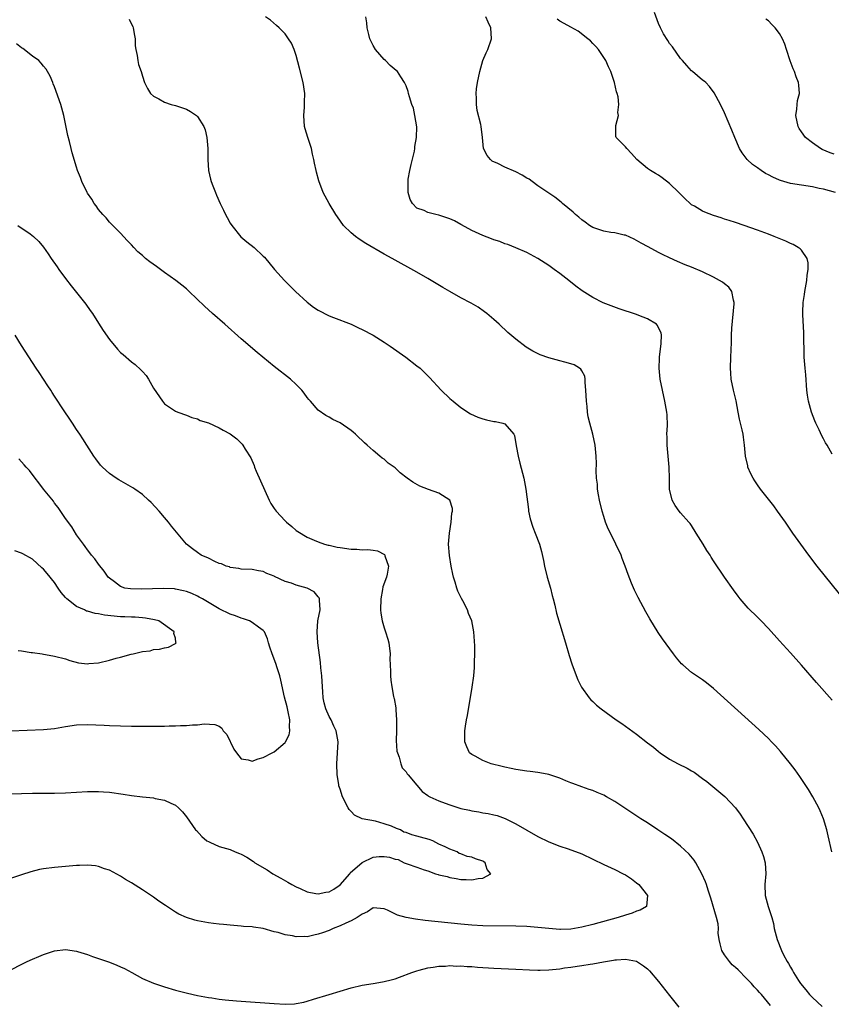
# Model space of a CAD drawing. Units: inches. Extents: x 2574000 to 2577000, y 1518000 to 1521000.
# Drawn here: x 2575889 to 2576036, y 1519133 to 1519312 of the extents above; entities that cross this region are included whole.
import ezdxf

# ---------------------------------------------------------------- set-up
doc = ezdxf.new("R2010")
doc.units = ezdxf.units.IN
doc.header["$MEASUREMENT"] = 0
doc.layers.add('LD25741518_10ft', color=82, linetype='Continuous')

msp = doc.modelspace()

# ---------------------------------------------------------------- linework, layer by layer
at = {"layer": 'LD25741518_10ft'}
for points, elevation in [([(2575908.58, 1519312.58), (2575909, 1519311.67), (2575909.23, 1519311.23), (2575909.33, 1519311), (2575909.55, 1519309.55), (2575909.66, 1519309), (2575909.67, 1519307.67), (2575909.79, 1519307), (2575910.06, 1519305.94), (2575910.16, 1519305), (2575910.3, 1519304.3), (2575910.77, 1519303), (2575911, 1519302.17), (2575911.38, 1519301), (2575911.9, 1519299.9), (2575912.45, 1519299), (2575913, 1519298.55), (2575913.97, 1519298.03), (2575915, 1519297.43), (2575916.25, 1519297), (2575917, 1519296.81), (2575919, 1519296.15), (2575919.75, 1519295.75), (2575920.84, 1519295), (2575921, 1519294.86), (2575922.16, 1519293), (2575922.4, 1519292.4), (2575922.74, 1519291), (2575922.91, 1519289), (2575922.9, 1519287), (2575923.02, 1519285), (2575923.42, 1519283.42), (2575923.51, 1519283), (2575923.81, 1519282.19), (2575924.28, 1519281), (2575924.51, 1519280.51), (2575925.18, 1519279), (2575925.78, 1519277.78), (2575926.14, 1519277), (2575926.43, 1519276.43), (2575927, 1519275.42), (2575927.26, 1519275), (2575928.94, 1519272.94), (2575930.03, 1519272.03), (2575931.34, 1519271), (2575933, 1519269.42), (2575933.2, 1519269.2), (2575935.04, 1519267), (2575936.87, 1519265), (2575938.9, 1519263), (2575941, 1519261.02), (2575942.15, 1519260.15), (2575943, 1519259.57), (2575945, 1519258.54), (2575945.78, 1519258.22), (2575949, 1519257), (2575950.37, 1519256.37), (2575951, 1519256.06), (2575953, 1519255), (2575955, 1519253.76), (2575956.14, 1519253), (2575958.95, 1519251), (2575961, 1519249.45), (2575961.55, 1519249), (2575962.3, 1519248.3), (2575963.3, 1519247.3), (2575965.42, 1519245), (2575967, 1519243.51), (2575967.6, 1519243), (2575969, 1519241.88), (2575970.73, 1519240.73), (2575972.1, 1519240.1), (2575973, 1519239.8), (2575973.64, 1519239.64), (2575975, 1519239.34), (2575975.31, 1519239.31), (2575976.64, 1519239), (2575977, 1519238.88), (2575978.63, 1519237), (2575978.77, 1519236.77), (2575979.09, 1519234.91), (2575979.44, 1519233), (2575979.74, 1519231.74), (2575980.44, 1519229), (2575980.84, 1519227), (2575981.28, 1519223.28), (2575981.32, 1519223), (2575981.61, 1519221.61), (2575982.09, 1519220.09), (2575982.54, 1519219), (2575983.28, 1519217), (2575983.66, 1519215.66), (2575984.01, 1519213.99), (2575984.24, 1519213), (2575984.73, 1519211), (2575985.29, 1519209), (2575985.64, 1519207.64), (2575985.82, 1519207), (2575986.11, 1519205.89), (2575986.43, 1519204.43), (2575987, 1519202.41), (2575988.06, 1519199), (2575988.73, 1519196.73), (2575989.21, 1519195.21), (2575989.47, 1519194.53), (2575990.27, 1519192.27), (2575990.94, 1519190.94), (2575992.34, 1519189), (2575992.65, 1519188.65), (2575993, 1519188.37), (2575993.7, 1519187.7), (2575994.55, 1519187), (2575997.26, 1519185), (2575998.31, 1519184.31), (2576001, 1519182.4), (2576003, 1519180.84), (2576004.05, 1519180.05), (2576005, 1519179.21), (2576005.28, 1519179), (2576007, 1519177.87), (2576008.55, 1519177), (2576010.2, 1519176.2), (2576011, 1519175.74), (2576011.46, 1519175.45), (2576013, 1519174.35), (2576013.76, 1519173.76), (2576015.97, 1519171.97), (2576017.04, 1519171.04), (2576019, 1519169), (2576019.85, 1519167.85), (2576020.43, 1519167), (2576022.2, 1519164.2), (2576023, 1519162.73), (2576023.82, 1519161), (2576024.11, 1519160.11), (2576024.42, 1519159), (2576024.54, 1519157), (2576024.37, 1519155), (2576024.43, 1519153), (2576024.97, 1519151), (2576025.62, 1519149), (2576025.9, 1519147.9), (2576026.06, 1519147), (2576026.57, 1519145), (2576027.38, 1519143), (2576027.76, 1519142.24), (2576028.41, 1519141), (2576028.66, 1519140.66), (2576029, 1519139.98), (2576029.38, 1519139.38), (2576029.55, 1519139), (2576030.46, 1519137.54), (2576030.82, 1519137), (2576031.83, 1519135.83), (2576032.48, 1519135), (2576033, 1519134.47), (2576034.79, 1519132.79)], 8310), ([(2576036.52, 1519161), (2576035.9, 1519163.9), (2576035.62, 1519165), (2576035.03, 1519167), (2576034.45, 1519168.45), (2576034.2, 1519169), (2576033.11, 1519171), (2576032.31, 1519172.31), (2576030.71, 1519174.71), (2576029.88, 1519175.88), (2576029.04, 1519177), (2576027.21, 1519179.21), (2576026.27, 1519180.27), (2576025.59, 1519181), (2576025, 1519181.6), (2576023.27, 1519183.27), (2576015, 1519190.72), (2576013.73, 1519191.73), (2576013, 1519192.26), (2576011.88, 1519193), (2576011, 1519193.64), (2576009.39, 1519195), (2576009.19, 1519195.19), (2576008.27, 1519196.27), (2576007.69, 1519197), (2576005.72, 1519199.72), (2576004.93, 1519200.93), (2576003.4, 1519203.4), (2576002.66, 1519204.66), (2576001.25, 1519207.25), (2576000.61, 1519208.61), (2576000.09, 1519209.91), (2575999.43, 1519211.43), (2575998.89, 1519213), (2575998.37, 1519214.37), (2575998.16, 1519215), (2575997.22, 1519217), (2575997, 1519217.39), (2575995.8, 1519219.8), (2575995.34, 1519221), (2575995, 1519222.02), (2575994.71, 1519223), (2575994.23, 1519225), (2575994.03, 1519225.97), (2575993.9, 1519227), (2575993.89, 1519227.89), (2575993.72, 1519229), (2575993.64, 1519230.36), (2575993.66, 1519231.66), (2575993.62, 1519233), (2575993.43, 1519235), (2575993, 1519237), (2575992.46, 1519239), (2575992.19, 1519240.19), (2575992.06, 1519241), (2575991.97, 1519242.03), (2575991.84, 1519243), (2575991.75, 1519245), (2575991.61, 1519246.39), (2575991.62, 1519247), (2575991.55, 1519247.55), (2575991, 1519248.51), (2575990.83, 1519248.83), (2575990.61, 1519249), (2575989.62, 1519249.62), (2575989, 1519249.8), (2575987.91, 1519250.09), (2575987, 1519250.38), (2575985, 1519250.91), (2575983.45, 1519251.45), (2575982.09, 1519252.09), (2575980.86, 1519252.86), (2575979, 1519254.27), (2575977.54, 1519255.54), (2575975.99, 1519257), (2575975, 1519257.9), (2575973.7, 1519259), (2575973.3, 1519259.3), (2575972.11, 1519260.11), (2575970.84, 1519260.84), (2575969, 1519261.83), (2575966.96, 1519262.96), (2575965.7, 1519263.7), (2575963, 1519265.32), (2575961, 1519266.48), (2575956.46, 1519269), (2575955, 1519269.79), (2575951.7, 1519271.7), (2575950.49, 1519272.49), (2575949.78, 1519273), (2575949, 1519273.64), (2575947.63, 1519275), (2575946.55, 1519276.55), (2575946.22, 1519277), (2575945.02, 1519278.98), (2575943.91, 1519281), (2575943.11, 1519283.11), (2575942.68, 1519284.68), (2575942.63, 1519285), (2575942.31, 1519286.31), (2575942.23, 1519287), (2575941.96, 1519287.96), (2575941.76, 1519289), (2575941.09, 1519291), (2575940.61, 1519292.61), (2575940.51, 1519293), (2575940.37, 1519295), (2575940.51, 1519296.51), (2575940.53, 1519297), (2575940.53, 1519297.47), (2575940.55, 1519299), (2575940.25, 1519301), (2575939.63, 1519303.63), (2575939, 1519305.92), (2575938.62, 1519307), (2575938.17, 1519308.17), (2575937.62, 1519309), (2575937, 1519309.88), (2575935.88, 1519311), (2575935.42, 1519311.42), (2575934.34, 1519312.34), (2575933.4, 1519313)], 8320), ([(2576036.58, 1519188.58), (2576033.77, 1519191.77), (2576031, 1519194.93), (2576029, 1519197.18), (2576027, 1519199.41), (2576025, 1519201.6), (2576023.67, 1519203), (2576023, 1519203.68), (2576021.32, 1519205.32), (2576019.87, 1519207), (2576019.49, 1519207.49), (2576018.64, 1519208.64), (2576017, 1519211), (2576015, 1519213.97), (2576014.6, 1519214.6), (2576014.36, 1519215), (2576013.81, 1519215.81), (2576013.1, 1519217), (2576011.87, 1519219), (2576011, 1519220.35), (2576010.72, 1519220.72), (2576010.49, 1519221), (2576009, 1519222.67), (2576008.73, 1519223), (2576008, 1519224), (2576007.49, 1519225), (2576007, 1519227), (2576006.96, 1519228.96), (2576006.94, 1519231), (2576006.54, 1519235), (2576006.55, 1519236.55), (2576006.52, 1519237), (2576006.6, 1519238.6), (2576006.53, 1519240.53), (2576006.49, 1519241), (2576006.16, 1519243), (2576005.69, 1519245), (2576005.29, 1519247), (2576005.09, 1519249), (2576005.18, 1519250.82), (2576005.17, 1519251), (2576005.48, 1519253.48), (2576005.51, 1519255), (2576005.45, 1519255.45), (2576005, 1519256.36), (2576004.81, 1519256.81), (2576004.6, 1519257), (2576003, 1519257.98), (2576001.37, 1519258.63), (2576001, 1519258.8), (2575997.83, 1519259.83), (2575996.34, 1519260.34), (2575994.91, 1519260.91), (2575993, 1519261.87), (2575991.09, 1519263.09), (2575989.94, 1519263.94), (2575988.65, 1519265), (2575987, 1519266.25), (2575986, 1519267), (2575985, 1519267.7), (2575983, 1519269.01), (2575981, 1519270.08), (2575979, 1519270.95), (2575977.52, 1519271.52), (2575977, 1519271.66), (2575976.07, 1519272.07), (2575975, 1519272.36), (2575974.57, 1519272.57), (2575973, 1519273.16), (2575971, 1519274.08), (2575969.11, 1519275.11), (2575969, 1519275.16), (2575967.82, 1519275.82), (2575967, 1519276.18), (2575966.41, 1519276.41), (2575965, 1519276.89), (2575964.45, 1519277), (2575963, 1519277.34), (2575962.3, 1519277.7), (2575961, 1519278.15), (2575960.17, 1519279), (2575959.74, 1519279.74), (2575959.42, 1519281), (2575959.41, 1519282.59), (2575959.37, 1519283), (2575959.42, 1519283.42), (2575959.69, 1519285), (2575959.92, 1519286.08), (2575960.52, 1519288.52), (2575960.59, 1519289), (2575960.6, 1519289.4), (2575960.93, 1519291), (2575960.97, 1519292.97), (2575960.62, 1519295), (2575960.34, 1519296.34), (2575960.07, 1519297), (2575959.61, 1519298.39), (2575959.47, 1519299), (2575959.37, 1519299.37), (2575959, 1519300.39), (2575958.75, 1519301), (2575958.03, 1519302.03), (2575957.46, 1519303), (2575957.2, 1519303.2), (2575956.13, 1519304.13), (2575955.29, 1519305), (2575955, 1519305.23), (2575953.46, 1519307), (2575953, 1519307.76), (2575952.44, 1519309), (2575952.21, 1519309.79), (2575951.93, 1519311), (2575951.89, 1519311.89), (2575951.69, 1519313)], 8330), ([(2576037.94, 1519207.94), (2576033.87, 1519213), (2576032.36, 1519215), (2576029.47, 1519219), (2576028.09, 1519221), (2576026.68, 1519223), (2576025.97, 1519223.97), (2576025, 1519225.18), (2576023.58, 1519227), (2576023, 1519227.81), (2576022.52, 1519228.52), (2576022.21, 1519229), (2576021.81, 1519229.81), (2576021.28, 1519231), (2576021.22, 1519231.22), (2576020.85, 1519233), (2576020.67, 1519235), (2576020.44, 1519236.44), (2576020.38, 1519237), (2576020.23, 1519237.77), (2576019.76, 1519239.76), (2576019.5, 1519241), (2576019.1, 1519243.1), (2576018.66, 1519245), (2576018.24, 1519247), (2576018.14, 1519248.14), (2576018.09, 1519249), (2576018.16, 1519251), (2576018.28, 1519253.72), (2576018.29, 1519255), (2576018.33, 1519256.33), (2576018.76, 1519260.76), (2576018.76, 1519261), (2576018.62, 1519261.38), (2576018.33, 1519263), (2576017.76, 1519263.76), (2576017, 1519264.35), (2576016.66, 1519264.66), (2576016.11, 1519265), (2576015, 1519265.58), (2576013, 1519266.53), (2576011, 1519267.39), (2576009.85, 1519267.85), (2576008.44, 1519268.44), (2576007, 1519269.09), (2576005.7, 1519269.7), (2576005, 1519270.05), (2576003.08, 1519271.08), (2576001.8, 1519271.8), (2576001, 1519272.29), (2576000.53, 1519272.53), (2575999, 1519273.21), (2575998.74, 1519273.26), (2575997, 1519273.64), (2575996.28, 1519273.72), (2575995, 1519273.95), (2575993, 1519274.64), (2575992.41, 1519275), (2575991.62, 1519275.62), (2575991, 1519276.04), (2575990.5, 1519276.5), (2575989.86, 1519277), (2575989.43, 1519277.43), (2575987.5, 1519279), (2575987.24, 1519279.24), (2575986.13, 1519280.13), (2575984.85, 1519281), (2575983, 1519282.24), (2575981.98, 1519283), (2575981.4, 1519283.4), (2575981, 1519283.63), (2575980.16, 1519284.16), (2575979, 1519284.75), (2575977, 1519285.62), (2575975.75, 1519286.25), (2575974.71, 1519286.71), (2575974.36, 1519287), (2575973.76, 1519287.76), (2575973.14, 1519289), (2575972.95, 1519291), (2575972.7, 1519293), (2575972.63, 1519293.37), (2575971.94, 1519295.94), (2575971.83, 1519297), (2575971.86, 1519298.14), (2575971.79, 1519299), (2575971.85, 1519299.85), (2575972.02, 1519301), (2575972.43, 1519303), (2575973, 1519305), (2575973.58, 1519306.42), (2575973.89, 1519307), (2575974.56, 1519309), (2575974.45, 1519311), (2575973.98, 1519311.98), (2575973.54, 1519313)], 8340), ([(2576036.63, 1519233.37), (2576035.68, 1519235), (2576035.41, 1519235.41), (2576035, 1519236.17), (2576034.7, 1519236.7), (2576034.22, 1519237.78), (2576033.63, 1519239), (2576033.44, 1519239.44), (2576032.86, 1519241), (2576032.3, 1519243), (2576032.13, 1519244.13), (2576032.02, 1519245), (2576031.79, 1519247.79), (2576031.67, 1519249), (2576031.53, 1519251), (2576031.45, 1519255.45), (2576031.24, 1519258.76), (2576031.24, 1519259.24), (2576031.32, 1519261), (2576031.57, 1519262.43), (2576031.64, 1519263), (2576032.01, 1519265), (2576032.08, 1519265.92), (2576032.25, 1519267), (2576032.22, 1519268.22), (2576032.04, 1519269), (2576031, 1519270.5), (2576030.77, 1519270.77), (2576030.43, 1519271), (2576029.51, 1519271.51), (2576029, 1519271.73), (2576028.14, 1519272.14), (2576026.07, 1519273), (2576025, 1519273.42), (2576023, 1519274.16), (2576020.59, 1519275), (2576019, 1519275.51), (2576017.88, 1519275.88), (2576017, 1519276.16), (2576016.38, 1519276.38), (2576015, 1519276.81), (2576013.41, 1519277.41), (2576013, 1519277.58), (2576011.51, 1519278.49), (2576011, 1519278.78), (2576010.72, 1519279), (2576009.83, 1519279.83), (2576009, 1519280.7), (2576008.66, 1519281), (2576007, 1519282.66), (2576005.65, 1519283.65), (2576005, 1519284.14), (2576004.44, 1519284.44), (2576003.52, 1519285), (2576003, 1519285.38), (2576001.01, 1519287), (2576000.07, 1519288.07), (2575999.21, 1519289), (2575999, 1519289.34), (2575997.28, 1519291), (2575997.2, 1519291.2), (2575997.22, 1519293), (2575997.2, 1519293.2), (2575997.67, 1519295), (2575997.57, 1519295.57), (2575997.73, 1519297), (2575997.61, 1519298.39), (2575997.46, 1519299), (2575997.35, 1519299.35), (2575996.97, 1519301.03), (2575996.28, 1519303), (2575995.9, 1519303.9), (2575995.37, 1519305), (2575994.04, 1519307), (2575993.58, 1519307.58), (2575993, 1519308.11), (2575992.58, 1519308.58), (2575992.11, 1519309), (2575990.36, 1519310.36), (2575989, 1519311.07), (2575987.79, 1519311.79), (2575987, 1519312.18), (2575986.54, 1519312.54)], 8350), ([(2576037.2, 1519281), (2576035, 1519281.58), (2576034.25, 1519281.75), (2576033, 1519282), (2576031, 1519282.31), (2576029, 1519282.64), (2576027.17, 1519283.17), (2576027, 1519283.24), (2576025.78, 1519283.78), (2576025, 1519284.22), (2576024.48, 1519284.48), (2576023.65, 1519285), (2576023, 1519285.49), (2576022.11, 1519286.11), (2576021.14, 1519287), (2576020.2, 1519288.2), (2576019.76, 1519289), (2576018.88, 1519291), (2576018.33, 1519292.33), (2576017, 1519295.48), (2576016.25, 1519297), (2576015.12, 1519299.12), (2576014.28, 1519300.28), (2576013.58, 1519301), (2576013.27, 1519301.27), (2576013, 1519301.43), (2576011.19, 1519303), (2576011, 1519303.13), (2576010.12, 1519304.12), (2576009.38, 1519305), (2576009, 1519305.42), (2576007.51, 1519307.51), (2576007, 1519308.15), (2576006.66, 1519308.66), (2576005.91, 1519309.91), (2576005.34, 1519311), (2576005, 1519311.79), (2576004.26, 1519313.74)], 8360), ([(2576037, 1519287.97), (2576036.23, 1519288.23), (2576034.81, 1519288.81), (2576034.48, 1519289), (2576033, 1519290.01), (2576031.78, 1519291), (2576031, 1519292.04), (2576030.62, 1519292.62), (2576030.43, 1519293), (2576030.01, 1519295), (2576030.19, 1519296.19), (2576030.22, 1519297), (2576030.27, 1519297.73), (2576030.64, 1519299), (2576030.55, 1519300.55), (2576030.49, 1519301), (2576030.05, 1519302.05), (2576029.74, 1519303), (2576029.51, 1519303.51), (2576028.98, 1519304.98), (2576028.32, 1519307), (2576027.98, 1519307.98), (2576027.59, 1519309), (2576027, 1519309.97), (2576026.24, 1519311), (2576025.61, 1519311.61), (2576025, 1519312.25), (2576024.55, 1519312.55)], 8370), ([(2576025.35, 1519133), (2576023.75, 1519135), (2576023.37, 1519135.37), (2576023, 1519135.78), (2576022.38, 1519136.38), (2576021.92, 1519137), (2576021, 1519137.91), (2576019.5, 1519139.5), (2576019, 1519139.9), (2576018.42, 1519140.42), (2576017.93, 1519141), (2576017, 1519142.2), (2576016.51, 1519143), (2576016.24, 1519144.24), (2576016.02, 1519145), (2576015.86, 1519146.14), (2576015.89, 1519147), (2576015.84, 1519147.84), (2576015.57, 1519149), (2576014.52, 1519152.52), (2576014.01, 1519153.99), (2576013.72, 1519155), (2576013.54, 1519155.54), (2576012.9, 1519157), (2576011.75, 1519159), (2576011.46, 1519159.46), (2576010.56, 1519160.56), (2576009, 1519162.02), (2576007.32, 1519163.32), (2576006.15, 1519164.15), (2576004.85, 1519165), (2576003, 1519166.24), (2576001.79, 1519167), (2576000.1, 1519168.1), (2575997, 1519170.15), (2575995.52, 1519171), (2575995, 1519171.28), (2575993.8, 1519171.8), (2575993, 1519172.11), (2575992.35, 1519172.35), (2575991, 1519172.79), (2575989.4, 1519173.4), (2575989, 1519173.54), (2575988.11, 1519173.89), (2575987, 1519174.36), (2575985.03, 1519175.03), (2575983.38, 1519175.38), (2575983, 1519175.41), (2575981.62, 1519175.62), (2575981, 1519175.68), (2575979, 1519175.99), (2575978.14, 1519176.14), (2575977, 1519176.4), (2575976.49, 1519176.49), (2575974.49, 1519177), (2575973, 1519177.62), (2575971.62, 1519178.38), (2575971, 1519178.68), (2575970.58, 1519179), (2575970.08, 1519180.08), (2575969.7, 1519181), (2575969.73, 1519182.27), (2575969.73, 1519183), (2575969.85, 1519183.85), (2575970.03, 1519185), (2575970.19, 1519185.81), (2575971.02, 1519190.98), (2575971.32, 1519193), (2575971.49, 1519194.51), (2575971.5, 1519195), (2575971.49, 1519195.49), (2575971.54, 1519197), (2575971.51, 1519198.49), (2575971.37, 1519201), (2575970.98, 1519203), (2575970.37, 1519204.37), (2575970.17, 1519205), (2575969.34, 1519206.66), (2575969.1, 1519207.1), (2575968.45, 1519208.45), (2575968.26, 1519209), (2575967.96, 1519210.04), (2575967.63, 1519211), (2575967.5, 1519211.5), (2575967.2, 1519213), (2575966.9, 1519214.9), (2575966.76, 1519217), (2575966.89, 1519219), (2575967.24, 1519221), (2575967.37, 1519222.63), (2575967.47, 1519223), (2575967.49, 1519223.49), (2575967, 1519225), (2575965, 1519226.29), (2575963.07, 1519226.93), (2575961.53, 1519227.53), (2575960.24, 1519228.24), (2575959.19, 1519229), (2575957.96, 1519229.96), (2575957, 1519230.86), (2575955.75, 1519231.75), (2575955, 1519232.46), (2575954.63, 1519232.63), (2575954.25, 1519233), (2575953, 1519234.02), (2575951.94, 1519235), (2575951.41, 1519235.41), (2575951, 1519235.88), (2575950.39, 1519236.39), (2575949.83, 1519237), (2575949.36, 1519237.36), (2575949, 1519237.7), (2575947, 1519239.05), (2575945.66, 1519239.66), (2575945, 1519240.07), (2575944.4, 1519240.4), (2575943, 1519241.36), (2575941.62, 1519243), (2575941.31, 1519243.31), (2575941, 1519243.69), (2575940.47, 1519244.47), (2575940.05, 1519245), (2575939, 1519246.03), (2575937.94, 1519247), (2575935, 1519249.32), (2575931.9, 1519251.9), (2575929, 1519254.38), (2575926, 1519257), (2575923.76, 1519259), (2575922.32, 1519260.32), (2575919.51, 1519263), (2575919, 1519263.45), (2575918.15, 1519264.15), (2575917.08, 1519265), (2575915, 1519266.46), (2575913.53, 1519267.53), (2575912.36, 1519268.36), (2575911.57, 1519269), (2575911, 1519269.51), (2575910.18, 1519270.18), (2575909.41, 1519271), (2575909, 1519271.47), (2575908.24, 1519272.24), (2575907, 1519273.6), (2575905.6, 1519275), (2575905.32, 1519275.32), (2575905, 1519275.6), (2575904.37, 1519276.37), (2575903.76, 1519277), (2575903, 1519277.92), (2575902.57, 1519278.57), (2575902.2, 1519279), (2575901.79, 1519279.79), (2575901, 1519280.87), (2575900.92, 1519281), (2575899.98, 1519283), (2575899.73, 1519283.73), (2575899.2, 1519285), (2575899, 1519285.6), (2575898.21, 1519288.21), (2575898.01, 1519289), (2575897.71, 1519290.29), (2575897.39, 1519291.39), (2575896.67, 1519295), (2575896.14, 1519297), (2575895, 1519300.21), (2575894.77, 1519300.77), (2575894.65, 1519301), (2575894.17, 1519302.17), (2575893.47, 1519303.47), (2575893, 1519303.98), (2575892.55, 1519304.55), (2575892.12, 1519305), (2575891, 1519305.84), (2575889.22, 1519307.22), (2575889, 1519307.35), (2575888.09, 1519308.09)], 8300), ([(2575888.33, 1519275), (2575890.55, 1519273.45), (2575891.17, 1519273), (2575892.1, 1519272.1), (2575893, 1519271.04), (2575893.85, 1519269.85), (2575894.36, 1519269), (2575895.47, 1519267.47), (2575895.76, 1519267), (2575897, 1519265.34), (2575897.99, 1519263.99), (2575900.46, 1519261), (2575900.66, 1519260.66), (2575901.5, 1519259.5), (2575901.89, 1519259), (2575903, 1519257.2), (2575903.86, 1519255.86), (2575905, 1519254.21), (2575906.47, 1519252.47), (2575907, 1519251.9), (2575907.48, 1519251.48), (2575909, 1519250.2), (2575909.68, 1519249.68), (2575910.73, 1519248.73), (2575911, 1519248.4), (2575911.67, 1519247.67), (2575912.1, 1519247), (2575913, 1519245.39), (2575914.64, 1519243), (2575915, 1519242.53), (2575917, 1519241.2), (2575917.47, 1519241), (2575919, 1519240.44), (2575920.01, 1519240.01), (2575921, 1519239.77), (2575921.5, 1519239.5), (2575923, 1519239.06), (2575925, 1519238.18), (2575925.72, 1519237.72), (2575927, 1519237.05), (2575928.16, 1519236.16), (2575929, 1519235.37), (2575929.18, 1519235.18), (2575929.31, 1519235), (2575929.73, 1519234.27), (2575930.71, 1519232.71), (2575931.33, 1519231.33), (2575931.43, 1519231), (2575931.72, 1519230.28), (2575932.51, 1519228.51), (2575934.06, 1519225), (2575934.39, 1519224.39), (2575935, 1519223.47), (2575935.34, 1519223), (2575937, 1519221.21), (2575937.23, 1519221), (2575938.21, 1519220.21), (2575939, 1519219.49), (2575939.3, 1519219.3), (2575941, 1519218.25), (2575942.27, 1519217.73), (2575943, 1519217.39), (2575944.17, 1519217), (2575944.82, 1519216.82), (2575945, 1519216.79), (2575946.44, 1519216.44), (2575947, 1519216.35), (2575949, 1519216.08), (2575950.07, 1519216.07), (2575951, 1519215.98), (2575952.03, 1519216.03), (2575953, 1519215.87), (2575953.79, 1519215.79), (2575955.09, 1519215.09), (2575955.15, 1519215), (2575955.17, 1519214.83), (2575955.78, 1519213), (2575955.55, 1519211.55), (2575955.44, 1519211), (2575954.8, 1519209.2), (2575954.73, 1519208.73), (2575954.39, 1519207), (2575954.38, 1519205), (2575954.43, 1519204.43), (2575954.68, 1519203), (2575955, 1519201.76), (2575955.27, 1519201), (2575955.67, 1519199.67), (2575955.86, 1519199), (2575956.1, 1519197), (2575956.08, 1519196.08), (2575956.11, 1519195), (2575956.17, 1519193.83), (2575956.15, 1519193), (2575956.22, 1519192.22), (2575956.39, 1519191), (2575956.74, 1519189.26), (2575956.81, 1519189), (2575956.87, 1519188.87), (2575957.16, 1519187.16), (2575957.15, 1519186.85), (2575957.28, 1519185), (2575957.27, 1519183.27), (2575957.24, 1519183), (2575957.23, 1519181.23), (2575957.33, 1519179.33), (2575957.43, 1519179), (2575957.78, 1519178.22), (2575958.04, 1519177), (2575958.29, 1519176.29), (2575959, 1519175.54), (2575959.19, 1519175.19), (2575959.38, 1519175), (2575961, 1519173.14), (2575961.95, 1519171.95), (2575963, 1519171.23), (2575963.11, 1519171.11), (2575963.31, 1519171), (2575965, 1519170.25), (2575966.14, 1519169.86), (2575967, 1519169.51), (2575969, 1519168.89), (2575970.55, 1519168.55), (2575971, 1519168.42), (2575972.25, 1519168.25), (2575973, 1519168.07), (2575973.95, 1519167.95), (2575975, 1519167.69), (2575975.58, 1519167.58), (2575977.07, 1519167.07), (2575979, 1519166.1), (2575981, 1519164.91), (2575983, 1519163.78), (2575985, 1519162.78), (2575987, 1519161.98), (2575988.5, 1519161.5), (2575991, 1519160.6), (2575993, 1519159.66), (2575995, 1519158.67), (2575997, 1519157.77), (2575998.56, 1519157), (2575999, 1519156.76), (2576000.05, 1519156.05), (2576001, 1519155.33), (2576001.39, 1519155), (2576002.97, 1519153), (2576002.77, 1519151), (2576001.67, 1519150.33), (2576001, 1519150.18), (2576000.19, 1519149.81), (2575999, 1519149.47), (2575997.65, 1519149), (2575993, 1519147.75), (2575991, 1519147.25), (2575989, 1519146.89), (2575987.16, 1519146.84), (2575987, 1519146.82), (2575985, 1519147), (2575983, 1519147.23), (2575981, 1519147.36), (2575979, 1519147.42), (2575973, 1519147.52), (2575971, 1519147.62), (2575969, 1519147.79), (2575962.48, 1519148.48), (2575960.71, 1519148.71), (2575959, 1519149.04), (2575957.47, 1519149.47), (2575955.63, 1519150.37), (2575955, 1519150.61), (2575953, 1519150.81), (2575951.97, 1519150.03), (2575951, 1519149.64), (2575950.08, 1519149), (2575949, 1519148.42), (2575948.01, 1519148.01), (2575947, 1519147.5), (2575945.74, 1519147), (2575945.24, 1519146.76), (2575945, 1519146.68), (2575943.8, 1519146.2), (2575943, 1519145.96), (2575942.2, 1519145.8), (2575941, 1519145.52), (2575940.45, 1519145.55), (2575939, 1519145.49), (2575938.34, 1519145.66), (2575937, 1519145.84), (2575935.72, 1519146.28), (2575935, 1519146.43), (2575933, 1519147), (2575931.24, 1519147.24), (2575931, 1519147.3), (2575929.41, 1519147.41), (2575929, 1519147.47), (2575927, 1519147.61), (2575925.74, 1519147.74), (2575925, 1519147.79), (2575923.95, 1519147.95), (2575923, 1519148.04), (2575921, 1519148.41), (2575920.53, 1519148.53), (2575919, 1519149.01), (2575917.65, 1519149.65), (2575917, 1519150.02), (2575915.19, 1519151.19), (2575914, 1519152), (2575913, 1519152.7), (2575911, 1519154.05), (2575909, 1519155.34), (2575907.94, 1519155.94), (2575907, 1519156.53), (2575905, 1519157.61), (2575904.1, 1519157.9), (2575903, 1519158.31), (2575902.42, 1519158.42), (2575901, 1519158.54), (2575899.52, 1519158.48), (2575899, 1519158.48), (2575897, 1519158.32), (2575895, 1519158.14), (2575893, 1519157.88), (2575892.26, 1519157.74), (2575890.66, 1519157.34), (2575889, 1519156.79), (2575887, 1519156.1)], 8290), ([(2575887, 1519171.52), (2575889, 1519171.62), (2575891, 1519171.68), (2575895, 1519171.67), (2575897, 1519171.72), (2575901, 1519171.94), (2575903, 1519171.97), (2575903.89, 1519171.89), (2575905, 1519171.83), (2575907.48, 1519171.48), (2575909, 1519171.24), (2575911, 1519171), (2575913, 1519170.8), (2575913.29, 1519170.71), (2575915, 1519170.41), (2575916.18, 1519169.82), (2575917, 1519169.49), (2575917.59, 1519169), (2575918.27, 1519168.27), (2575919, 1519167.35), (2575920.68, 1519165), (2575920.83, 1519164.83), (2575921.79, 1519163.79), (2575922.75, 1519163), (2575923, 1519162.83), (2575923.27, 1519162.73), (2575925, 1519161.96), (2575927, 1519161.38), (2575927.91, 1519161), (2575928.7, 1519160.7), (2575929, 1519160.57), (2575930.02, 1519160.02), (2575931.22, 1519159.22), (2575931.48, 1519159), (2575933.7, 1519157.7), (2575934.73, 1519157), (2575936.19, 1519156.19), (2575937.46, 1519155.46), (2575938.23, 1519155), (2575939, 1519154.59), (2575939.73, 1519154.27), (2575941, 1519153.68), (2575942.59, 1519153.41), (2575943, 1519153.31), (2575944.39, 1519153.61), (2575945, 1519153.67), (2575945.83, 1519154.17), (2575947, 1519154.97), (2575948.74, 1519157), (2575948.85, 1519157.15), (2575951, 1519159.01), (2575953, 1519159.99), (2575954.1, 1519160.1), (2575955, 1519160.11), (2575955.99, 1519159.99), (2575957, 1519159.65), (2575957.55, 1519159.55), (2575958.67, 1519159), (2575959.2, 1519158.8), (2575961, 1519158.21), (2575962.29, 1519157.71), (2575963, 1519157.52), (2575964.37, 1519157), (2575964.85, 1519156.85), (2575965, 1519156.79), (2575966.47, 1519156.47), (2575967, 1519156.29), (2575968.14, 1519156.14), (2575969, 1519155.93), (2575969.93, 1519155.93), (2575971, 1519155.85), (2575972.11, 1519156.11), (2575973, 1519156.21), (2575974.45, 1519157), (2575973.75, 1519157.75), (2575973.4, 1519159), (2575973.15, 1519159.15), (2575973, 1519159.25), (2575971.68, 1519159.68), (2575971, 1519160.03), (2575970.15, 1519160.15), (2575969, 1519160.64), (2575968.69, 1519160.69), (2575968.29, 1519161), (2575967, 1519161.43), (2575966.12, 1519161.88), (2575965, 1519162.39), (2575963.9, 1519163), (2575963.23, 1519163.23), (2575961.65, 1519163.65), (2575961, 1519163.85), (2575960.04, 1519164.04), (2575959, 1519164.5), (2575958.58, 1519164.58), (2575957.99, 1519165), (2575957.25, 1519165.25), (2575956.38, 1519165.62), (2575955, 1519166.1), (2575953.47, 1519166.53), (2575951.01, 1519167.01), (2575949.64, 1519167.64), (2575949, 1519168.29), (2575948.66, 1519168.66), (2575948.46, 1519169), (2575947.43, 1519171), (2575947, 1519172.39), (2575946.79, 1519173), (2575946.74, 1519173.26), (2575946.45, 1519175), (2575946.4, 1519177), (2575946.53, 1519179), (2575946.62, 1519181), (2575946.27, 1519183), (2575945.85, 1519183.85), (2575945.34, 1519185), (2575945, 1519185.63), (2575944.4, 1519187), (2575944.1, 1519188.1), (2575943.94, 1519189), (2575943.87, 1519190.13), (2575943.79, 1519191), (2575943.67, 1519193), (2575943.51, 1519194.49), (2575943.44, 1519195.44), (2575942.97, 1519199), (2575942.82, 1519201), (2575942.97, 1519203), (2575943.34, 1519205), (2575943.24, 1519206.76), (2575943.26, 1519207), (2575943.19, 1519207.19), (2575943, 1519207.39), (2575942.29, 1519208.29), (2575940.98, 1519208.98), (2575939, 1519209.52), (2575938.14, 1519209.86), (2575937, 1519210.19), (2575935.07, 1519211.07), (2575935, 1519211.14), (2575933.64, 1519211.64), (2575933, 1519212.02), (2575932.14, 1519212.14), (2575931, 1519212.38), (2575929, 1519212.45), (2575928.56, 1519212.56), (2575927, 1519212.73), (2575926.83, 1519212.83), (2575926.26, 1519213), (2575925.41, 1519213.41), (2575925, 1519213.48), (2575924.19, 1519213.81), (2575923, 1519214.42), (2575921.72, 1519215), (2575921, 1519215.47), (2575920.11, 1519216.11), (2575919.03, 1519217), (2575916.28, 1519220.28), (2575915.74, 1519221), (2575915, 1519221.83), (2575914.04, 1519223), (2575912.57, 1519224.57), (2575912.13, 1519225), (2575911, 1519226.01), (2575909.62, 1519227), (2575909.24, 1519227.24), (2575906.68, 1519228.68), (2575906.19, 1519229), (2575905, 1519229.84), (2575903.73, 1519231), (2575903.39, 1519231.39), (2575902.52, 1519232.52), (2575902.17, 1519233), (2575900.88, 1519235), (2575900.16, 1519236.16), (2575899.57, 1519237), (2575899, 1519237.84), (2575898.24, 1519239), (2575897.76, 1519239.76), (2575896.72, 1519241.28), (2575895, 1519243.91), (2575894.58, 1519244.58), (2575894.29, 1519245), (2575893.79, 1519245.79), (2575892.97, 1519247), (2575892.21, 1519248.21), (2575891.67, 1519249), (2575889, 1519253.16), (2575887.79, 1519255)], 8280), ([(2575887.02, 1519183.02), (2575893, 1519183.26), (2575895, 1519183.44), (2575897, 1519183.78), (2575899, 1519184.08), (2575901, 1519184.17), (2575904.04, 1519184.04), (2575905, 1519183.98), (2575907, 1519183.92), (2575909, 1519183.88), (2575913, 1519183.86), (2575915, 1519183.86), (2575915.89, 1519183.89), (2575917, 1519183.9), (2575917.95, 1519183.95), (2575919, 1519183.97), (2575920.09, 1519184.09), (2575921, 1519184.11), (2575922.27, 1519184.27), (2575924.18, 1519184.18), (2575925, 1519183.84), (2575925.47, 1519183.47), (2575925.7, 1519183), (2575926.35, 1519182.35), (2575927.67, 1519179.67), (2575928.1, 1519179), (2575929, 1519177.88), (2575930.28, 1519177.72), (2575931, 1519177.47), (2575932.07, 1519177.93), (2575933, 1519178.13), (2575934.64, 1519179), (2575935, 1519179.18), (2575937, 1519180.9), (2575937.07, 1519181), (2575937.7, 1519182.3), (2575937.83, 1519183), (2575937.78, 1519183.78), (2575937.83, 1519185), (2575937.52, 1519186.48), (2575937.35, 1519187.35), (2575936.9, 1519189.1), (2575936.23, 1519192.23), (2575936.01, 1519193), (2575935.51, 1519194.49), (2575935.27, 1519195.27), (2575934.6, 1519197), (2575934.22, 1519198.22), (2575933.94, 1519199), (2575933.76, 1519199.76), (2575933.2, 1519201), (2575933, 1519201.26), (2575932.14, 1519201.86), (2575931, 1519202.75), (2575930.5, 1519203), (2575929.41, 1519203.41), (2575929, 1519203.49), (2575927.94, 1519203.94), (2575927, 1519204.22), (2575925, 1519205.18), (2575921.92, 1519207), (2575921.35, 1519207.35), (2575921, 1519207.54), (2575919.99, 1519207.99), (2575919, 1519208.35), (2575918.5, 1519208.5), (2575917, 1519208.8), (2575916.83, 1519208.83), (2575914.92, 1519208.92), (2575910.78, 1519208.78), (2575908.83, 1519208.83), (2575907.81, 1519209), (2575907, 1519209.25), (2575905.88, 1519210.12), (2575905, 1519210.77), (2575904.77, 1519211), (2575904.04, 1519212.04), (2575903, 1519213.34), (2575902.31, 1519214.31), (2575901.74, 1519215), (2575901.42, 1519215.42), (2575901, 1519215.93), (2575900.58, 1519216.58), (2575900.25, 1519217), (2575899, 1519218.71), (2575898.11, 1519220.11), (2575897, 1519221.63), (2575895.64, 1519223.64), (2575895, 1519224.47), (2575894.78, 1519224.78), (2575893.01, 1519227), (2575892.15, 1519228.15), (2575891.46, 1519229), (2575890.4, 1519230.4), (2575889.8, 1519231), (2575889.44, 1519231.44), (2575888.49, 1519232.49)], 8270), ([(2575888.39, 1519197.61), (2575889, 1519197.59), (2575890.72, 1519197.28), (2575891, 1519197.26), (2575892.74, 1519197), (2575893, 1519196.95), (2575894.68, 1519196.68), (2575895, 1519196.62), (2575897, 1519196.09), (2575897.79, 1519195.79), (2575899.38, 1519195.38), (2575901, 1519195.22), (2575901.23, 1519195.23), (2575903, 1519195.41), (2575905, 1519195.85), (2575906.22, 1519196.22), (2575907, 1519196.39), (2575908.93, 1519196.93), (2575909.3, 1519197), (2575911, 1519197.42), (2575912.41, 1519197.59), (2575913, 1519197.78), (2575914.13, 1519197.87), (2575915, 1519198.13), (2575915.74, 1519198.26), (2575917, 1519198.87), (2575917.17, 1519199), (2575917.11, 1519199.11), (2575917, 1519199.89), (2575916.74, 1519200.74), (2575916.8, 1519201), (2575913.96, 1519203), (2575913.22, 1519203.22), (2575911.54, 1519203.54), (2575911, 1519203.57), (2575909.7, 1519203.7), (2575909, 1519203.67), (2575907.77, 1519203.77), (2575907, 1519203.75), (2575904.08, 1519204.08), (2575903, 1519204.3), (2575902.37, 1519204.37), (2575901, 1519204.78), (2575900.81, 1519204.81), (2575900.44, 1519205), (2575899, 1519205.65), (2575897.24, 1519207), (2575897.13, 1519207.13), (2575897, 1519207.3), (2575896.2, 1519208.2), (2575895.65, 1519209), (2575895, 1519209.99), (2575893.62, 1519211.62), (2575893, 1519212.45), (2575892.68, 1519212.68), (2575891, 1519214.23), (2575889.21, 1519215.21), (2575889, 1519215.34), (2575887.75, 1519215.75)], 8260), ([(2575886.04, 1519139), (2575889.98, 1519141), (2575891, 1519141.45), (2575892.1, 1519141.9), (2575893, 1519142.3), (2575895, 1519142.98), (2575897, 1519143.19), (2575899, 1519142.87), (2575899.17, 1519142.83), (2575901, 1519142.26), (2575901.92, 1519141.92), (2575903, 1519141.58), (2575905, 1519140.86), (2575906.34, 1519140.34), (2575907, 1519140.04), (2575907.72, 1519139.72), (2575909.07, 1519139), (2575911, 1519137.93), (2575913, 1519137.07), (2575915, 1519136.38), (2575917, 1519135.79), (2575919.22, 1519135.22), (2575921, 1519134.81), (2575923, 1519134.45), (2575923.62, 1519134.38), (2575925, 1519134.17), (2575926.04, 1519134.04), (2575928.13, 1519133.87), (2575929, 1519133.79), (2575935, 1519133.34), (2575937, 1519133.25), (2575938.68, 1519133.33), (2575939, 1519133.36), (2575940.38, 1519133.62), (2575941, 1519133.77), (2575942.15, 1519134.15), (2575945, 1519135.03), (2575949, 1519136.2), (2575951, 1519136.69), (2575953, 1519137.03), (2575954.7, 1519137.3), (2575955, 1519137.36), (2575956.32, 1519137.68), (2575957, 1519137.87), (2575957.83, 1519138.17), (2575960.05, 1519139), (2575961, 1519139.33), (2575961.42, 1519139.42), (2575963, 1519139.88), (2575963.97, 1519139.97), (2575965, 1519140.18), (2575966.17, 1519140.17), (2575967, 1519140.27), (2575968.19, 1519140.19), (2575969, 1519140.22), (2575970.11, 1519140.11), (2575971, 1519140.08), (2575971.99, 1519139.99), (2575975, 1519139.79), (2575979, 1519139.63), (2575981.49, 1519139.49), (2575983, 1519139.44), (2575983.44, 1519139.44), (2575985, 1519139.5), (2575987, 1519139.7), (2575987.85, 1519139.85), (2575989, 1519139.97), (2575990.17, 1519140.17), (2575991, 1519140.26), (2575992.52, 1519140.52), (2575993, 1519140.59), (2575994.95, 1519140.95), (2575996.77, 1519141.23), (2575997, 1519141.29), (2575997.34, 1519141.34), (2575999, 1519141.44), (2576001, 1519141.06), (2576002.25, 1519140.25), (2576003, 1519139.65), (2576003.32, 1519139.32), (2576005, 1519137.36), (2576007, 1519134.8), (2576008.68, 1519132.68)], 8300)]:
    msp.add_lwpolyline(points, dxfattribs=dict(at, elevation=elevation))

doc.saveas('drawing.dxf')
